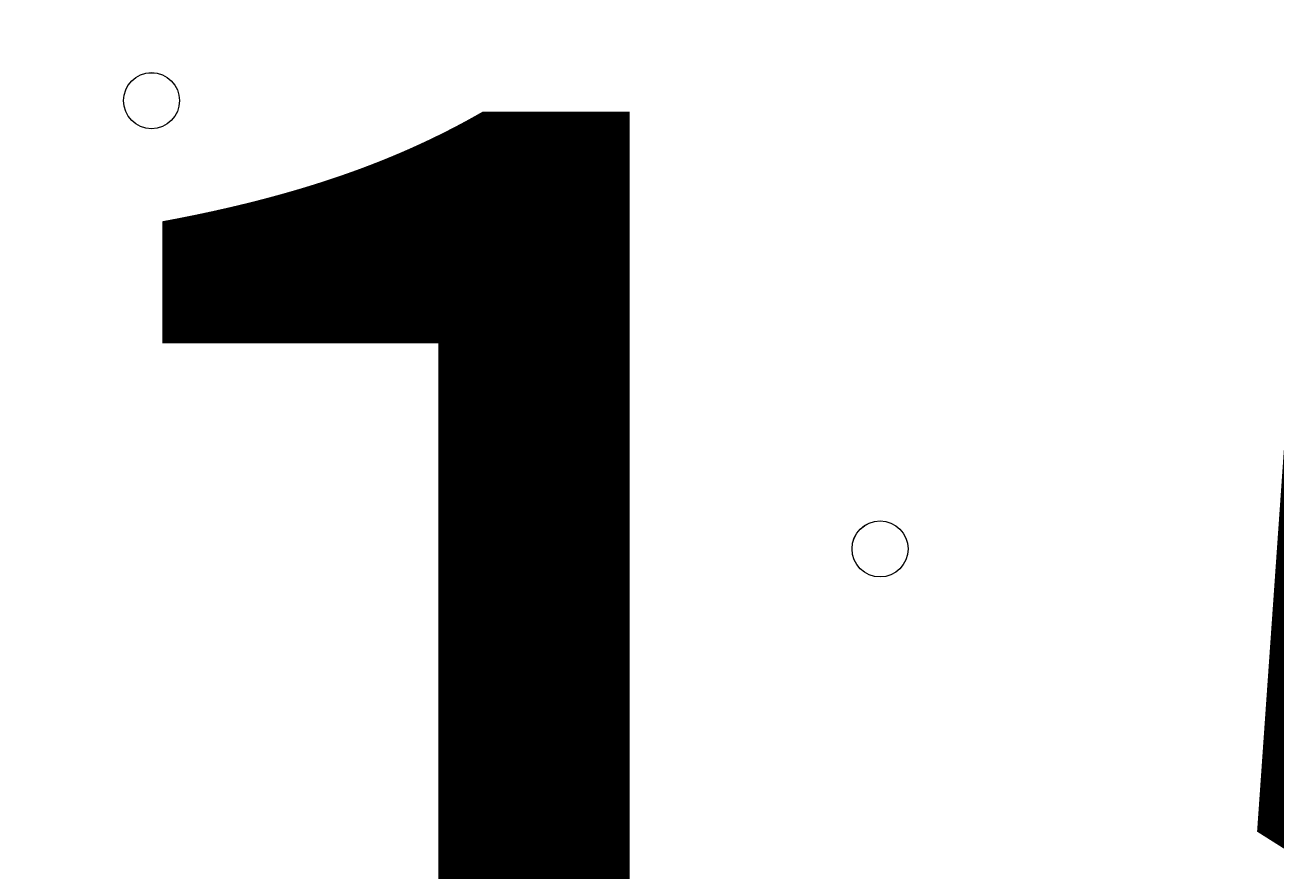
# Model space of a CAD drawing. Units: millimetres. Extents: x -5074 to 11968, y -10010 to -1115.
# Drawn here: x 5378 to 5519, y -4954 to -4858 of the extents above; entities that cross this region are included whole.
import ezdxf

# ---------------------------------------------------------------- set-up
doc = ezdxf.new("R2010")
doc.units = ezdxf.units.MM
doc.header["$MEASUREMENT"] = 0
doc.layers.add('Layer 1', color=7, linetype='Continuous', lineweight=0)

msp = doc.modelspace()

# ---------------------------------------------------------------- linework, layer by layer
at = {"layer": 'Layer 1', "color": 1, "lineweight": 9}
msp.add_open_spline([(10919.69, -4779.31), (10924.72, -4605.52), (10892.65, -4339.18), (10712.3, -4053.67), (10452.4, -3641.98), (10075.02, -3524.6), (9924.82, -3493.25), (9857.57, -3479.22), (9789.12, -3472.14), (9720.46, -3472.14), (9712.08, -3472.14), (9703.75, -3472.26), (9695.38, -3472.46), (9695.38, -3472.46), (9592.31, -3475.04), (9592.31, -3475.04), (9317.89, -3172.65), (8921.75, -2982.74), (8481.23, -2982.74), (8481.23, -2982.74), (7252.67, -2982.74), (7252.67, -2982.74), (6917.02, -2420.83), (6302.96, -2043.58), (5602.23, -2043.58), (4542.79, -2043.58), (3680.9, -2905.47), (3680.9, -3964.89), (3680.9, -3977.74), (3681.62, -3990.42), (3681.87, -4003.21), (3631.07, -4153.84), (3603.11, -4314.98), (3603.11, -4482.74), (3603.11, -4482.74), (3603.11, -4926.96), (3603.11, -4926.96), (3342.61, -5035.73), (3119.05, -5215.35), (2957.35, -5442.42), (2641.47, -5717.42), (2441.53, -6122.17), (2441.53, -6573.88), (2441.53, -6573.88), (2441.53, -7060.84), (2441.53, -7060.84), (2441.53, -7520.03), (2648.07, -7930.77), (2973.08, -8205.92), (3246.3, -8575.34), (3684.97, -8814.98), (4179.71, -8814.98), (4179.71, -8814.98), (4271.3, -8814.98), (4271.3, -8814.98), (4622.32, -9137.94), (5089.27, -9335.5), (5601.51, -9335.5), (6539.96, -9335.5), (7326.94, -8673.18), (7525.66, -7789.2), (7575.33, -7640.09), (7602.62, -7480.76), (7602.62, -7314.97), (7602.62, -7314.97), (7602.62, -6960.62), (7602.62, -6960.62), (7602.62, -6960.62), (8481.23, -6960.62), (8481.23, -6960.62), (8923.73, -6960.62), (9321.37, -6768.92), (9595.92, -6464.15), (9595.92, -6464.15), (9695.06, -6466.66), (9695.06, -6466.66), (9703.54, -6466.87), (9712.01, -6466.99), (9720.46, -6466.99), (9761.45, -6466.99), (9802.38, -6464.46), (9843.07, -6459.45), (10190.57, -6416.5), (10508.62, -6205.3), (10715.98, -5879.84), (10898.99, -5593.42), (10922.24, -5300.81), (10919.69, -5150.91), (10919.69, -5150.91), (10919.69, -4779.31), (10919.69, -4779.31)], degree=3, knots=[0, 0, 0, 0, 1, 1, 1, 2, 2, 2, 3, 3, 3, 4, 4, 4, 5, 5, 5, 6, 6, 6, 7, 7, 7, 8, 8, 8, 9, 9, 9, 10, 10, 10, 11, 11, 11, 12, 12, 12, 13, 13, 13, 14, 14, 14, 15, 15, 15, 16, 16, 16, 17, 17, 17, 18, 18, 18, 19, 19, 19, 20, 20, 20, 21, 21, 21, 22, 22, 22, 23, 23, 23, 24, 24, 24, 25, 25, 25, 26, 26, 26, 27, 27, 27, 28, 28, 28, 29, 29, 29, 30, 30, 30, 30], dxfattribs=at)
at = {"layer": 'Layer 1', "color": 253, "lineweight": 9}
for points, knots in [([(4477.24, -2408.8), (4477.24, -2408.8), (7158.29, -5089.86), (7158.29, -5089.86), (7260.16, -4949.36), (7343.77, -4794.82), (7404.94, -4629.4), (7404.94, -4629.4), (4937.7, -2162.16), (4937.7, -2162.16), (4772.28, -2223.33), (4617.74, -2306.94), (4477.24, -2408.8)], [0, 0, 0, 0, 1, 1, 1, 2, 2, 2, 3, 3, 3, 4, 4, 4, 4]), ([(3848.97, -3180.54), (3848.97, -3180.54), (6386.55, -5718.12), (6386.55, -5718.12), (6544.32, -5647.25), (6691.12, -5556.19), (6822.97, -5447.43), (6822.97, -5447.43), (4119.66, -2744.12), (4119.66, -2744.12), (4010.9, -2875.97), (3919.83, -3022.77), (3848.97, -3180.54)], [0, 0, 0, 0, 1, 1, 1, 2, 2, 2, 3, 3, 3, 4, 4, 4, 4]), ([(10919.69, -4779.31), (10924.72, -4605.52), (10892.65, -4339.18), (10712.3, -4053.67), (10452.4, -3641.98), (10075.02, -3524.6), (9924.82, -3493.25), (9857.57, -3479.22), (9789.11, -3472.14), (9720.45, -3472.14), (9712.08, -3472.14), (9703.74, -3472.26), (9695.37, -3472.46), (9695.37, -3472.46), (9592.31, -3475.04), (9592.31, -3475.04), (9317.89, -3172.65), (8921.75, -2982.74), (8481.23, -2982.74), (8481.23, -2982.74), (7252.67, -2982.74), (7252.67, -2982.74), (7424.47, -3270.35), (7523.52, -3606.21), (7523.52, -3964.89), (7523.52, -5024.29), (6661.63, -5886.18), (5602.23, -5886.18), (4555.65, -5886.18), (3702.44, -5044.93), (3681.87, -4003.21), (3631.07, -4153.84), (3603.11, -4314.98), (3603.11, -4482.74), (3603.11, -4482.74), (3603.11, -5460.63), (3603.11, -5460.63), (3603.11, -6289.05), (4274.68, -6960.62), (5103.1, -6960.62), (5103.1, -6960.62), (6097.42, -6960.62), (6097.42, -6960.62), (6097.42, -6960.62), (6102.63, -6960.62), (6102.63, -6960.62), (6102.63, -6960.62), (8481.23, -6960.62), (8481.23, -6960.62), (8923.73, -6960.62), (9321.37, -6768.92), (9595.92, -6464.15), (9595.92, -6464.15), (9695.06, -6466.66), (9695.06, -6466.66), (9703.54, -6466.87), (9712.01, -6466.99), (9720.45, -6466.99), (9761.45, -6466.99), (9802.38, -6464.46), (9843.06, -6459.45), (10190.57, -6416.5), (10508.62, -6205.3), (10715.98, -5879.84), (10898.99, -5593.42), (10922.24, -5300.81), (10919.69, -5150.91), (10919.69, -5150.91), (10919.69, -4779.31), (10919.69, -4779.31)], [0, 0, 0, 0, 1, 1, 1, 2, 2, 2, 3, 3, 3, 4, 4, 4, 5, 5, 5, 6, 6, 6, 7, 7, 7, 8, 8, 8, 9, 9, 9, 10, 10, 10, 11, 11, 11, 12, 12, 12, 13, 13, 13, 14, 14, 14, 15, 15, 15, 16, 16, 16, 17, 17, 17, 18, 18, 18, 19, 19, 19, 20, 20, 20, 21, 21, 21, 22, 22, 22, 23, 23, 23, 23]), ([(8221.36, -3472.6), (8221.36, -3472.6), (8910.66, -3473.79), (8910.66, -3473.79), (8910.66, -3473.79), (9211.68, -3172.77), (9211.68, -3172.77), (9050.71, -3082.8), (8871.53, -3021.77), (8680.96, -2996.39), (8680.96, -2996.39), (7513.18, -4164.16), (7513.18, -4164.16), (7419.91, -5064.69), (6702.11, -5782.49), (5801.58, -5875.76), (5801.58, -5875.76), (4757.31, -6920.03), (4757.31, -6920.03), (4868.37, -6946.25), (4984.04, -6960.54), (5103.11, -6960.54), (5103.11, -6960.54), (5423.91, -6960.54), (5423.91, -6960.54), (5423.91, -6960.54), (8221.36, -4163.09), (8221.36, -4163.09), (8221.36, -4163.09), (8221.36, -3472.6), (8221.36, -3472.6)], [0, 0, 0, 0, 1, 1, 1, 2, 2, 2, 3, 3, 3, 4, 4, 4, 5, 5, 5, 6, 6, 6, 7, 7, 7, 8, 8, 8, 9, 9, 9, 10, 10, 10, 10]), ([(3696.88, -3721.34), (3686.73, -3801.17), (3680.9, -3882.34), (3680.9, -3964.89), (3680.9, -4144.93), (3706.33, -4319.05), (3752.86, -4484.43), (3752.86, -4484.43), (5082.65, -5814.21), (5082.65, -5814.21), (5248.03, -5860.75), (5422.17, -5886.18), (5602.23, -5886.18), (5684.77, -5886.18), (5765.92, -5880.36), (5845.75, -5870.21), (5845.75, -5870.21), (3696.88, -3721.34), (3696.88, -3721.34)], [0, 0, 0, 0, 1, 1, 1, 2, 2, 2, 3, 3, 3, 4, 4, 4, 5, 5, 5, 6, 6, 6, 6])]:
    msp.add_open_spline(points, degree=3, knots=knots, dxfattribs=at)
at = {"layer": 'Layer 1', "color": 7, "lineweight": 9}
for points in [[(5391.95, -4863.73), (5390.2, -4863.73), (5388.78, -4865.16), (5388.78, -4866.91), (5388.78, -4868.66), (5390.2, -4870.08), (5391.95, -4870.09), (5393.71, -4870.09), (5395.13, -4868.66), (5395.13, -4866.91), (5395.13, -4865.16), (5393.71, -4863.74), (5391.95, -4863.73)], [(5391.95, -4863.73), (5390.2, -4863.73), (5388.78, -4865.16), (5388.78, -4866.91), (5388.78, -4868.66), (5390.2, -4870.08), (5391.95, -4870.09), (5393.71, -4870.09), (5395.13, -4868.66), (5395.13, -4866.91), (5395.13, -4865.16), (5393.71, -4863.74), (5391.95, -4863.73)], [(5391.95, -4870.09), (5393.71, -4870.09), (5395.13, -4868.66), (5395.13, -4866.91), (5395.13, -4865.16), (5393.71, -4863.74), (5391.95, -4863.74), (5390.2, -4863.74), (5388.78, -4865.16), (5388.78, -4866.91), (5388.78, -4868.66), (5390.2, -4870.09), (5391.95, -4870.09)], [(5474.51, -4920.88), (5476.26, -4920.88), (5477.68, -4919.46), (5477.68, -4917.71), (5477.68, -4915.96), (5476.26, -4914.53), (5474.51, -4914.53), (5472.75, -4914.53), (5471.33, -4915.96), (5471.33, -4917.71), (5471.33, -4919.46), (5472.75, -4920.88), (5474.51, -4920.88)], [(5474.51, -4914.53), (5472.75, -4914.53), (5471.33, -4915.95), (5471.33, -4917.71), (5471.33, -4919.46), (5472.75, -4920.88), (5474.51, -4920.88), (5476.26, -4920.88), (5477.68, -4919.46), (5477.68, -4917.71), (5477.68, -4915.96), (5476.26, -4914.53), (5474.51, -4914.53)], [(5474.51, -4914.53), (5472.75, -4914.53), (5471.33, -4915.95), (5471.33, -4917.71), (5471.33, -4919.46), (5472.75, -4920.88), (5474.51, -4920.88), (5476.26, -4920.88), (5477.68, -4919.46), (5477.68, -4917.71), (5477.68, -4915.96), (5476.26, -4914.53), (5474.51, -4914.53)], [(5430.06, -4946.29), (5431.81, -4946.29), (5433.23, -4944.87), (5433.23, -4943.11), (5433.23, -4941.36), (5431.81, -4939.94), (5430.06, -4939.94), (5428.3, -4939.94), (5426.88, -4941.36), (5426.88, -4943.11), (5426.88, -4944.87), (5428.3, -4946.29), (5430.06, -4946.29)], [(5430.06, -4939.94), (5428.3, -4939.94), (5426.88, -4941.36), (5426.88, -4943.11), (5426.88, -4944.86), (5428.3, -4946.28), (5430.06, -4946.29), (5431.81, -4946.29), (5433.23, -4944.87), (5433.23, -4943.11), (5433.23, -4941.36), (5431.81, -4939.94), (5430.06, -4939.94)], [(5430.06, -4939.94), (5428.3, -4939.94), (5426.88, -4941.36), (5426.88, -4943.11), (5426.88, -4944.86), (5428.3, -4946.28), (5430.06, -4946.29), (5431.81, -4946.29), (5433.23, -4944.87), (5433.23, -4943.11), (5433.23, -4941.36), (5431.81, -4939.94), (5430.06, -4939.94)]]:
    msp.add_open_spline(points, degree=3, knots=[0, 0, 0, 0, 1, 1, 1, 2, 2, 2, 3, 3, 3, 4, 4, 4, 4], dxfattribs=at)

# ---------------------------------------------------------------- texts
at = {"layer": 'Layer 1', "insert": (5364.33, -5043.01), "char_height": 0.2, "attachment_point": 7}
msp.add_mtext('\\C7;\\FArial|b0|i0|c1;\\H174.836667;\\W1.000000;1500', dxfattribs=at)

doc.saveas('drawing.dxf')
